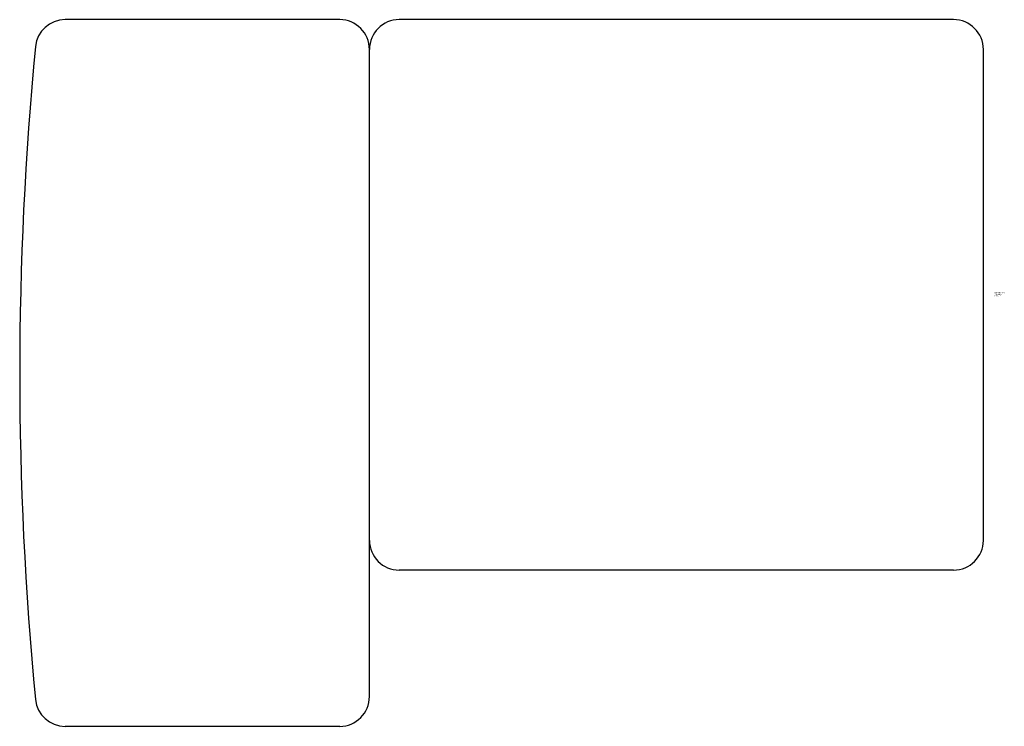
# Model space of a CAD drawing. Extents: x 6.72 to 7.76, y 2.97 to 3.72.
import ezdxf

# ---------------------------------------------------------------- set-up
doc = ezdxf.new("R2010")
doc.units = 0
doc.header["$LTSCALE"] = 0.64311
doc.layers.get('0').update_dxf_attribs({"linetype": 'CONTINUOUS'})
doc.layers.get('DEFPOINTS').update_dxf_attribs({"linetype": 'CONTINUOUS'})
doc.styles.get("Standard").update_dxf_attribs({"font": 'txt', "width": 0.8})

msp = doc.modelspace()

# ---------------------------------------------------------------- linework, layer by layer
for p, q in [((7.0556, 3.7226), (6.7651, 3.7226)), ((7.7052, 3.7226), (7.1186, 3.7226)), ((7.0871, 3.006), (7.0871, 3.6911)), ((7.7367, 3.1714), (7.7367, 3.6911)), ((7.7052, 3.1399), (7.1186, 3.1399)), ((7.0556, 2.9745), (6.7651, 2.9745))]:
    msp.add_line(p, q)
for centre, radius, start, end in [((6.7651, 3.6911), 0.0315, 90, 174.4341), ((7.0556, 3.6911), 0.0315, 0, 90), ((7.1186, 3.6911), 0.0315, 90, 180), ((7.7052, 3.6911), 0.0315, 0, 90), ((10.28, 3.3485), 3.563, 174.4341, 185.5659), ((7.1186, 3.1714), 0.0315, 180, 270), ((7.7052, 3.1714), 0.0315, 270, 0), ((6.7651, 3.006), 0.0315, 185.5659, 270), ((7.0556, 3.006), 0.0315, 270, 0)]:
    msp.add_arc(centre, radius, start, end)

# ---------------------------------------------------------------- texts
at = {"layer": 'DEFPOINTS'}
for tag, p, s in [('TRADENAME', (7.7487, 3.4312), 'COMPOSED'), ('MODELNUMBER', (7.7487, 3.4329), 'K-73155'), ('PRODUCT', (7.7487, 3.4296), 'CABINET KNOB')]:
    msp.add_attdef(tag, p, s, height=0.001, dxfattribs=at)

doc.saveas('drawing.dxf')
